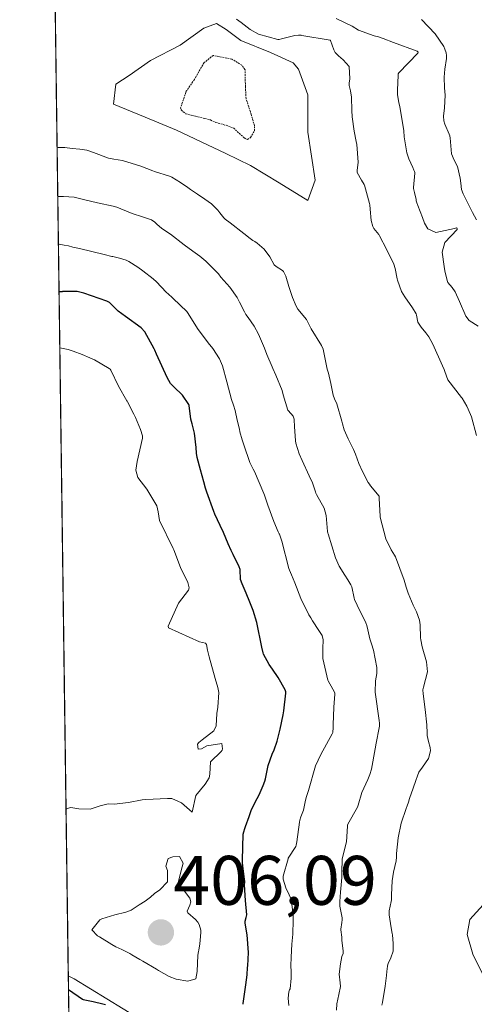
# Model space of a CAD drawing. Units: metres. Extents: x 593898 to 597345, y 4722128 to 4724489.
# Drawn here: x 593901 to 593966, y 4723706 to 4723847 of the extents above; entities that cross this region are included whole.
import ezdxf
from ezdxf.enums import TextEntityAlignment as Align

# ---------------------------------------------------------------- set-up
doc = ezdxf.new("R2010")
doc.units = ezdxf.units.M
doc.header["$MEASUREMENT"] = 0
doc.linetypes.add('TRAZOS2', pattern=[0.375, 0.25, -0.125])
for name, color, linetype, lineweight in [('Carátula', 7, 'Continuous', 5), ('Curva de nivel maestra', 36, 'Continuous', 30), ('Curva de nivel normal', 36, 'Continuous', 0), ('Curva de nivel normal depresión', 36, 'TRAZOS2', 0), ('Explotación a cielo abierto', 254, 'Continuous', 0), ('Explotación a cielo abierto Cxs', 254, 'Continuous', 0), ('Laguna', 142, 'Continuous', 13), ('Laguna Cxs', 142, 'Continuous', 13), ('Municipio CxS', 142, 'Continuous', 0), ('Punto de cota en terreno', 7, 'Continuous', 0), ('Rótulo de punto de cota en terreno', 19, 'Continuous', 0), ('Suelo desnudo CxS', 43, 'Continuous', 0)]:
    doc.layers.add(name, color=color, linetype=linetype, lineweight=lineweight)
doc.styles.add('Arial', font='txt', dxfattribs={"height": 0.2})

# ---------------------------------------------------------------- blocks, each defined once
blk = doc.blocks.new('5PATER')
at = {"layer": 'Carátula', "linetype": 'Continuous', "lineweight": 5}
h = blk.add_hatch(color=250, dxfattribs=at)
edge = h.paths.add_edge_path()
edge.add_ellipse((0, 0.01), major_axis=(-1.33, -1.34), ratio=0.999422, start_angle=0, end_angle=360)

msp = doc.modelspace()

# ---------------------------------------------------------------- linework, layer by layer
at = {"layer": 'Curva de nivel maestra', "color": 36, "linetype": 'Continuous', "lineweight": 30}
for points in [[(593932.83, 4723706.45, 400), (593932.85, 4723706.55, 400), (593933.19, 4723709.21, 400), (593933.38, 4723710.64, 400), (593933.46, 4723711.7, 400), (593933.48, 4723711.93, 400), (593933.59, 4723713.87, 400), (593933.42, 4723716.39, 400), (593933.13, 4723718.07, 400), (593933.09, 4723718.31, 400), (593933.09, 4723718.34, 400), (593933.28, 4723718.87, 400), (593933.34, 4723719.24, 400), (593933.15, 4723721.3, 400), (593933.01, 4723723.53, 400), (593933.05, 4723723.93, 400), (593933.05, 4723724.07, 400), (593933.02, 4723724.33, 400), (593932.78, 4723726.19, 400), (593932.73, 4723726.74, 400), (593932.71, 4723727.07, 400), (593932.84, 4723730.79, 400), (593932.91, 4723731.08, 400), (593933.06, 4723731.57, 400), (593933.14, 4723731.88, 400), (593933.67, 4723733.29, 400), (593934.03, 4723734.3, 400), (593934.85, 4723735.88, 400), (593935.12, 4723736.38, 400), (593935.7, 4723737.73, 400), (593935.94, 4723738.35, 400), (593936.02, 4723738.67, 400), (593936.41, 4723740.58, 400), (593937, 4723742.21, 400), (593937.26, 4723742.84, 400), (593937.67, 4723744.08, 400), (593938.14, 4723745.8, 400), (593938.56, 4723747.82, 400), (593938.6, 4723748.11, 400), (593938.65, 4723748.4, 400), (593938.92, 4723750.92, 400), (593938.92, 4723751.1, 400), (593938.83, 4723751.4, 400), (593937.83, 4723753.14, 400), (593937.01, 4723754.34, 400), (593936.57, 4723755.03, 400), (593935.74, 4723756.51, 400), (593935.68, 4723756.67, 400), (593935.51, 4723757.5, 400), (593934.76, 4723761.04, 400), (593934.26, 4723762.73, 400), (593933.78, 4723763.94, 400), (593933.25, 4723765.22, 400), (593932.67, 4723766.57, 400), (593932.46, 4723767.19, 400), (593932.39, 4723768.61, 400), (593932.27, 4723768.99, 400), (593931.38, 4723770.75, 400), (593931.09, 4723771.34, 400), (593930.7, 4723772.26, 400), (593930, 4723773.9, 400), (593929.55, 4723774.88, 400), (593928.79, 4723776.5, 400), (593928.63, 4723776.91, 400), (593927.62, 4723779.64, 400), (593927.44, 4723780.23, 400), (593927.22, 4723781.11, 400), (593926.74, 4723782.84, 400), (593926.23, 4723784.61, 400), (593926.13, 4723785.25, 400), (593926.08, 4723786.04, 400), (593925.84, 4723788.07, 400), (593925.51, 4723789.41, 400), (593925.33, 4723790.07, 400), (593925.09, 4723792.05, 400), (593925.09, 4723792.09, 400), (593925.06, 4723792.19, 400), (593924.13, 4723793.53, 400), (593922.92, 4723794.71, 400), (593922.45, 4723795.2, 400), (593921.93, 4723796.03, 400), (593920.41, 4723799.36, 400), (593920.17, 4723799.93, 400), (593920.07, 4723800.13, 400), (593918.75, 4723802.56, 400), (593918.21, 4723803.15, 400), (593915.99, 4723804.75, 400), (593914.94, 4723805.55, 400), (593914.24, 4723806.23, 400), (593913.68, 4723806.75, 400), (593913.31, 4723806.95, 400), (593910.01, 4723808.12, 400), (593909.05, 4723808.34, 400), (593907.62, 4723808.36, 400), (593907.29, 4723808.34, 400), (593907.06, 4723808.33, 400), (593906.97, 4723808.32, 400), (593906.91, 4723808.31, 400), (593906.79, 4723808.31, 400), (593906.47, 4723808.3, 400)], [(593907.82, 4723708.56, 400), (593909.82, 4723707.2, 400), (593909.95, 4723707.14, 400), (593910.18, 4723707.08, 400), (593911.37, 4723706.85, 400), (593912.75, 4723706.54, 400), (593913.12, 4723706.44, 400)]]:
    msp.add_polyline3d(points, dxfattribs=at)
at = {"layer": 'Curva de nivel normal', "color": 36, "linetype": 'Continuous', "lineweight": 0}
for points in [[(593931.87, 4723847.25, 385), (593932.56, 4723846.77, 385), (593933.83, 4723845.78, 385), (593935.01, 4723845.12, 385), (593937.81, 4723844.37, 385), (593937.83, 4723844.36, 385), (593937.9, 4723844.34, 385), (593937.98, 4723844.35, 385), (593938.3, 4723844.46, 385), (593940.2, 4723844.93, 385), (593940.77, 4723844.99, 385), (593941.13, 4723844.97, 385), (593941.23, 4723844.95, 385), (593945.28, 4723844.26, 385), (593945.31, 4723844.2, 385), (593945.81, 4723842.89, 385), (593946.01, 4723842.52, 385), (593946.46, 4723842.03, 385), (593947.15, 4723841.46, 385), (593947.98, 4723840.51, 385), (593948.08, 4723838.74, 385), (593947.98, 4723838.13, 385), (593947.98, 4723837.8, 385), (593948.17, 4723837.02, 385), (593948.34, 4723836.13, 385), (593948.38, 4723834.22, 385), (593948.42, 4723833.31, 385), (593948.73, 4723831.26, 385), (593949.02, 4723829.79, 385), (593949.09, 4723829.37, 385), (593949.3, 4723826.84, 385), (593949.13, 4723825.61, 385), (593949.12, 4723825.46, 385), (593949.15, 4723825.35, 385), (593949.77, 4723824.25, 385), (593950.13, 4723823.62, 385), (593950.17, 4723823.52, 385), (593950.91, 4723820.92, 385), (593950.94, 4723820.72, 385), (593950.99, 4723820.11, 385), (593951.17, 4723818.5, 385), (593951.38, 4723817.65, 385), (593951.55, 4723817.32, 385), (593952.25, 4723816.5, 385), (593952.36, 4723816.31, 385), (593953.36, 4723814.37, 385), (593954.38, 4723812.23, 385), (593954.58, 4723811.64, 385), (593954.86, 4723810.13, 385), (593954.9, 4723809.94, 385), (593955.51, 4723808.32, 385), (593955.96, 4723807.57, 385), (593957.07, 4723805.99, 385), (593957.59, 4723805.15, 385), (593957.64, 4723804.96, 385), (593957.82, 4723803.97, 385), (593958.31, 4723803.22, 385), (593958.98, 4723802.42, 385), (593959.38, 4723801.86, 385), (593959.97, 4723800.81, 385), (593961.37, 4723797.73, 385), (593961.59, 4723797.2, 385), (593961.67, 4723796.91, 385), (593962.12, 4723795.72, 385), (593964.06, 4723793.21, 385), (593964.12, 4723793.14, 385), (593964.15, 4723793.1, 385), (593964.82, 4723791.96, 385), (593965.37, 4723790.78, 385), (593965.49, 4723790.42, 385), (593966.23, 4723787.77, 385)], [(593946.12, 4723847.36, 390), (593948.44, 4723846.25, 390), (593949.32, 4723845.69, 390), (593951.6, 4723844.88, 390), (593952.19, 4723844.75, 390), (593952.87, 4723844.52, 390), (593954.35, 4723843.92, 390), (593957.75, 4723842.67, 390), (593957.88, 4723842.56, 390), (593957.88, 4723842.51, 390), (593957.81, 4723842.42, 390), (593955.09, 4723839.57, 390), (593955, 4723839.43, 390), (593955, 4723839.23, 390), (593954.92, 4723837.16, 390), (593954.91, 4723836.48, 390), (593955.11, 4723835.31, 390), (593955.24, 4723834.77, 390), (593955.82, 4723831.28, 390), (593955.89, 4723830.44, 390), (593956.23, 4723828.15, 390), (593956.53, 4723827.28, 390), (593957.1, 4723826.08, 390), (593957.27, 4723825.67, 390), (593957.34, 4723825.49, 390), (593957.38, 4723825.37, 390), (593957.4, 4723825.27, 390), (593957.21, 4723823.18, 390), (593957.22, 4723823.08, 390), (593957.35, 4723822.5, 390), (593957.57, 4723821.49, 390), (593957.61, 4723821.29, 390), (593957.69, 4723821.01, 390), (593957.85, 4723820.61, 390), (593958.51, 4723818.9, 390), (593958.8, 4723818.09, 390), (593959.25, 4723817.31, 390), (593960.4, 4723816.75, 390), (593963.06, 4723817.35, 390), (593963.35, 4723817.45, 390), (593963.4, 4723817.42, 390), (593963.47, 4723817.28, 390), (593963.45, 4723817.2, 390), (593961.7, 4723815.33, 390), (593961.31, 4723813.94, 390), (593961.6, 4723811.9, 390), (593961.7, 4723811.31, 390), (593962.07, 4723809.74, 390), (593962.12, 4723809.64, 390), (593962.75, 4723808.89, 390), (593963.16, 4723808.27, 390), (593963.78, 4723806.9, 390), (593964.68, 4723804.79, 390), (593965.19, 4723804.17, 390), (593966.46, 4723803.4, 390)], [(593958.36, 4723847.24, 395), (593960.3, 4723845.16, 395), (593961.55, 4723843.35, 395), (593961.7, 4723842.99, 395), (593961.87, 4723842.45, 395), (593961.93, 4723842.05, 395), (593961.91, 4723841.64, 395), (593961.69, 4723840.1, 395), (593961.58, 4723838.99, 395), (593961.66, 4723837.45, 395), (593961.76, 4723836.38, 395), (593961.62, 4723834.57, 395), (593961.51, 4723833.41, 395), (593961.56, 4723832.73, 395), (593961.7, 4723832.25, 395), (593962.32, 4723830.82, 395), (593962.42, 4723830.61, 395), (593962.43, 4723830.55, 395), (593962.45, 4723830.31, 395), (593962.66, 4723828.02, 395), (593963.04, 4723827.09, 395), (593963.49, 4723826.2, 395), (593963.88, 4723824.55, 395), (593963.97, 4723823.82, 395), (593964.09, 4723822.92, 395), (593964.3, 4723822.28, 395), (593965.67, 4723819.62, 395), (593966.22, 4723818.56, 395)], [(593952.69, 4723706.35, 385), (593952.78, 4723706.73, 385), (593953.15, 4723709.04, 385), (593953.35, 4723710.56, 385), (593953.4, 4723711.12, 385), (593953.49, 4723711.92, 385), (593953.6, 4723712.34, 385), (593953.76, 4723712.67, 385), (593953.98, 4723713.08, 385), (593954.29, 4723714.06, 385), (593954.3, 4723715.12, 385), (593954.18, 4723716.38, 385), (593954.15, 4723716.56, 385), (593953.99, 4723717.4, 385), (593953.71, 4723719.25, 385), (593953.7, 4723719.5, 385), (593953.73, 4723719.8, 385), (593954.02, 4723721.14, 385), (593954.04, 4723721.36, 385), (593954.06, 4723722.11, 385), (593954.14, 4723724.11, 385), (593954.36, 4723725.36, 385), (593954.73, 4723726.94, 385), (593954.76, 4723727.48, 385), (593954.76, 4723728.03, 385), (593955.01, 4723730.24, 385), (593955.46, 4723732.35, 385), (593956.14, 4723734.45, 385), (593956.29, 4723734.83, 385), (593956.47, 4723735.36, 385), (593956.62, 4723735.87, 385), (593957.14, 4723737.36, 385), (593957.53, 4723738.43, 385), (593957.76, 4723739.13, 385), (593957.98, 4723739.62, 385), (593958.5, 4723740.34, 385), (593959.34, 4723741.58, 385), (593959.65, 4723742.68, 385), (593959.6, 4723743.17, 385), (593959.34, 4723744.01, 385), (593959.15, 4723744.86, 385), (593959.14, 4723745.23, 385), (593959.1, 4723746.41, 385), (593958.88, 4723748.57, 385), (593958.59, 4723750.81, 385), (593958.56, 4723751.41, 385), (593958.66, 4723751.78, 385), (593959.22, 4723753.98, 385), (593959.06, 4723755.38, 385), (593958.44, 4723757.56, 385), (593958.24, 4723758.53, 385), (593958.21, 4723758.81, 385), (593958.18, 4723760.68, 385), (593958.08, 4723761.36, 385), (593957.64, 4723762.57, 385), (593957.15, 4723763.51, 385), (593956.43, 4723765.21, 385), (593956.18, 4723766.09, 385), (593955.88, 4723767.06, 385), (593954.63, 4723770.39, 385), (593954.49, 4723770.65, 385), (593953.99, 4723771.4, 385), (593953.27, 4723772.97, 385), (593952.45, 4723776.07, 385), (593952.43, 4723776.22, 385), (593952.3, 4723778.77, 385), (593952.28, 4723779.04, 385), (593952.28, 4723779.07, 385), (593951.05, 4723780.55, 385), (593950.9, 4723780.78, 385), (593950.74, 4723781.05, 385), (593949.9, 4723782.63, 385), (593949.39, 4723783.77, 385), (593948.91, 4723785.1, 385), (593948.63, 4723785.75, 385), (593947.86, 4723787.26, 385), (593947.29, 4723788.56, 385), (593947.04, 4723789.43, 385), (593946.95, 4723789.82, 385), (593946.24, 4723792.27, 385), (593945.91, 4723792.99, 385), (593945.72, 4723793.51, 385), (593945.39, 4723795.2, 385), (593945.02, 4723796.66, 385), (593944.87, 4723797.24, 385), (593944.27, 4723800.09, 385), (593944.06, 4723800.61, 385), (593942.56, 4723802.98, 385), (593942.41, 4723803.29, 385), (593941.87, 4723804.34, 385), (593940.67, 4723805.79, 385), (593940.39, 4723806.24, 385), (593939.91, 4723807.48, 385), (593939.38, 4723809.05, 385), (593938.93, 4723810.52, 385), (593938.71, 4723811.02, 385), (593938.61, 4723811.18, 385), (593938.46, 4723811.33, 385), (593937.54, 4723811.89, 385), (593937.28, 4723812.17, 385), (593936.64, 4723813.27, 385), (593935.84, 4723814.39, 385), (593934.84, 4723815.26, 385), (593934.5, 4723815.47, 385), (593934.23, 4723815.63, 385), (593933.83, 4723815.91, 385), (593932.9, 4723816.65, 385), (593930.96, 4723818.15, 385), (593930.26, 4723818.67, 385), (593930.07, 4723818.86, 385), (593929.5, 4723819.56, 385), (593929.2, 4723819.94, 385), (593928.29, 4723820.86, 385), (593927.35, 4723821.54, 385), (593926.27, 4723822.24, 385), (593925.29, 4723822.93, 385), (593924.91, 4723823.2, 385), (593923.86, 4723823.91, 385), (593922.62, 4723824.68, 385), (593922.27, 4723824.84, 385), (593920.12, 4723825.51, 385), (593919.88, 4723825.6, 385), (593918.18, 4723826.27, 385), (593915.55, 4723827.04, 385), (593914.32, 4723827.24, 385), (593913.54, 4723827.41, 385), (593911.4, 4723828.22, 385), (593910.43, 4723828.52, 385), (593909.47, 4723828.67, 385), (593908.35, 4723828.8, 385), (593907.3, 4723828.91, 385), (593906.37, 4723828.94, 385), (593906.19, 4723828.95, 385)], [(593946.2, 4723705.63, 390), (593946.25, 4723706.5, 390), (593946.5, 4723707.86, 390), (593946.74, 4723709, 390), (593946.72, 4723709.52, 390), (593946.58, 4723710.74, 390), (593946.78, 4723712.22, 390), (593946.97, 4723713.27, 390), (593947.12, 4723713.71, 390), (593947.15, 4723713.81, 390), (593947.15, 4723714.03, 390), (593946.97, 4723715.61, 390), (593946.93, 4723716.06, 390), (593946.8, 4723717.09, 390), (593946.8, 4723717.17, 390), (593946.96, 4723718.14, 390), (593947.01, 4723718.54, 390), (593946.99, 4723718.79, 390), (593946.68, 4723720.47, 390), (593946.65, 4723721.16, 390), (593946.77, 4723722.48, 390), (593946.93, 4723724.56, 390), (593946.97, 4723725.34, 390), (593947.02, 4723727.18, 390), (593947.06, 4723727.43, 390), (593947.61, 4723729.68, 390), (593947.74, 4723731.89, 390), (593947.76, 4723732.04, 390), (593947.81, 4723732.2, 390), (593949.2, 4723734.63, 390), (593949.31, 4723734.9, 390), (593949.81, 4723736.71, 390), (593950.68, 4723738.56, 390), (593950.95, 4723739.31, 390), (593951.2, 4723740.06, 390), (593951.72, 4723742.95, 390), (593951.88, 4723743.8, 390), (593952.29, 4723745.95, 390), (593952.33, 4723746.21, 390), (593952.35, 4723746.39, 390), (593952.35, 4723746.64, 390), (593952.31, 4723747.02, 390), (593951.71, 4723751.05, 390), (593951.78, 4723752.68, 390), (593951.94, 4723753.74, 390), (593951.94, 4723754.61, 390), (593951.49, 4723757.09, 390), (593951.19, 4723757.97, 390), (593950.96, 4723758.7, 390), (593950.67, 4723759.98, 390), (593950.52, 4723760.58, 390), (593950.37, 4723760.98, 390), (593949.13, 4723763.49, 390), (593948.76, 4723764.31, 390), (593948.7, 4723764.52, 390), (593948.38, 4723766.13, 390), (593948.26, 4723766.39, 390), (593947.82, 4723767.13, 390), (593947.37, 4723767.8, 390), (593946.55, 4723769.09, 390), (593946.05, 4723770.25, 390), (593944.97, 4723773.7, 390), (593944.95, 4723773.78, 390), (593944.91, 4723774.05, 390), (593944.7, 4723776.33, 390), (593944.42, 4723777.35, 390), (593943.32, 4723779.34, 390), (593943.24, 4723779.5, 390), (593943.18, 4723779.71, 390), (593942.73, 4723780.98, 390), (593942.27, 4723781.99, 390), (593941.26, 4723784.19, 390), (593940.86, 4723785.15, 390), (593940.36, 4723786.67, 390), (593940.31, 4723787.01, 390), (593940.19, 4723789.04, 390), (593940.12, 4723789.99, 390), (593940.11, 4723790.1, 390), (593939.96, 4723790.54, 390), (593939.69, 4723790.87, 390), (593939.23, 4723791.37, 390), (593938.56, 4723793.56, 390), (593938.39, 4723794.19, 390), (593937.49, 4723796.36, 390), (593937.08, 4723797.33, 390), (593936.99, 4723797.55, 390), (593936.23, 4723799.34, 390), (593935.86, 4723800.22, 390), (593935.02, 4723802.24, 390), (593934.41, 4723803.37, 390), (593933.53, 4723804.6, 390), (593933.21, 4723805.05, 390), (593933, 4723805.42, 390), (593932.3, 4723806.83, 390), (593931.97, 4723807.49, 390), (593930.9, 4723808.95, 390), (593930.04, 4723809.91, 390), (593929.65, 4723810.41, 390), (593929.31, 4723810.87, 390), (593927.47, 4723812.69, 390), (593926.62, 4723813.4, 390), (593925.6, 4723814.08, 390), (593924.37, 4723814.99, 390), (593922.42, 4723816.52, 390), (593921.19, 4723817.34, 390), (593920.48, 4723817.94, 390), (593920.2, 4723818.25, 390), (593919.72, 4723818.57, 390), (593918.29, 4723819.08, 390), (593917.1, 4723819.44, 390), (593916.72, 4723819.59, 390), (593914.74, 4723820.39, 390), (593914.22, 4723820.55, 390), (593911.96, 4723820.99, 390), (593909.98, 4723821.47, 390), (593908.66, 4723821.8, 390), (593907.1, 4723821.93, 390), (593906.29, 4723821.93, 390)], [(593939.38, 4723706.26, 395), (593939.27, 4723707.31, 395), (593939.34, 4723708.22, 395), (593939.47, 4723708.52, 395), (593939.54, 4723708.66, 395), (593939.71, 4723710.2, 395), (593939.71, 4723711.13, 395), (593939.67, 4723711.93, 395), (593939.69, 4723713.2, 395), (593939.8, 4723715.05, 395), (593939.85, 4723715.5, 395), (593939.92, 4723716.48, 395), (593939.99, 4723718.48, 395), (593940, 4723718.6, 395), (593940, 4723718.76, 395), (593939.97, 4723719.23, 395), (593939.69, 4723721.49, 395), (593939.4, 4723722.11, 395), (593938.91, 4723723.09, 395), (593938.56, 4723724.34, 395), (593938.57, 4723724.77, 395), (593939.25, 4723727.26, 395), (593939.26, 4723727.32, 395), (593940.36, 4723729.02, 395), (593940.42, 4723729.21, 395), (593940.5, 4723729.69, 395), (593940.91, 4723732.47, 395), (593940.96, 4723732.76, 395), (593941.09, 4723733.25, 395), (593941.46, 4723734.2, 395), (593941.68, 4723735.41, 395), (593941.86, 4723736.03, 395), (593942.2, 4723737.02, 395), (593943.2, 4723740.56, 395), (593943.94, 4723742.15, 395), (593945.58, 4723745.13, 395), (593945.65, 4723745.32, 395), (593945.68, 4723745.48, 395), (593945.69, 4723745.82, 395), (593945.72, 4723746.38, 395), (593945.79, 4723748.93, 395), (593945.97, 4723750.79, 395), (593945.95, 4723750.95, 395), (593945.67, 4723751.49, 395), (593945, 4723752.68, 395), (593944.95, 4723752.8, 395), (593944.25, 4723755.9, 395), (593944.23, 4723757.3, 395), (593944.3, 4723758.55, 395), (593944.12, 4723759.17, 395), (593943.66, 4723759.89, 395), (593942.76, 4723761.27, 395), (593942.49, 4723761.7, 395), (593942.24, 4723762.14, 395), (593941.08, 4723764.45, 395), (593940.2, 4723766.71, 395), (593939.76, 4723767.86, 395), (593939.44, 4723768.5, 395), (593939.35, 4723768.73, 395), (593938.37, 4723772.63, 395), (593938.02, 4723773.63, 395), (593937.99, 4723773.69, 395), (593937.86, 4723773.98, 395), (593937.22, 4723775.47, 395), (593936.38, 4723777.78, 395), (593935.9, 4723779.21, 395), (593935.8, 4723779.47, 395), (593934.43, 4723782.59, 395), (593934.26, 4723782.92, 395), (593933.8, 4723783.9, 395), (593932.94, 4723786.43, 395), (593932.69, 4723787.14, 395), (593932.36, 4723788.27, 395), (593932.28, 4723788.64, 395), (593931.99, 4723789.93, 395), (593931.69, 4723791.32, 395), (593931.43, 4723792.09, 395), (593931.15, 4723792.91, 395), (593930.48, 4723795.42, 395), (593929.86, 4723797.69, 395), (593929.74, 4723798.06, 395), (593929.43, 4723798.69, 395), (593928.5, 4723800.18, 395), (593927.84, 4723801, 395), (593926.27, 4723803.04, 395), (593924.97, 4723805.21, 395), (593924.77, 4723805.48, 395), (593922.82, 4723807.33, 395), (593922.65, 4723807.48, 395), (593922.12, 4723807.94, 395), (593921.82, 4723808.25, 395), (593920.43, 4723809.72, 395), (593919.95, 4723810.17, 395), (593918.48, 4723811.31, 395), (593917.74, 4723811.8, 395), (593916.48, 4723812.62, 395), (593916.08, 4723812.81, 395), (593915.15, 4723813.08, 395), (593914.18, 4723813.32, 395), (593914.05, 4723813.35, 395), (593912.94, 4723813.62, 395), (593909.39, 4723814.47, 395), (593908.46, 4723814.69, 395), (593907.85, 4723814.86, 395), (593907.2, 4723814.97, 395), (593906.5, 4723815.08, 395), (593906.38, 4723815.08, 395)], [(593906.58, 4723800.27, 405), (593907.8, 4723800.05, 405), (593908.51, 4723799.82, 405), (593909.8, 4723799.31, 405), (593910.89, 4723798.87, 405), (593911.54, 4723798.56, 405), (593913.66, 4723797.35, 405), (593913.8, 4723797.22, 405), (593913.88, 4723797.08, 405), (593914.97, 4723794.82, 405), (593916.2, 4723792.72, 405), (593916.23, 4723792.68, 405), (593916.28, 4723792.58, 405), (593917.19, 4723790.81, 405), (593917.4, 4723790.33, 405), (593918.11, 4723788.6, 405), (593918.43, 4723787.7, 405), (593918.4, 4723787.38, 405), (593917.65, 4723784.05, 405), (593917.45, 4723782.79, 405), (593917.75, 4723781.77, 405), (593919.02, 4723780.09, 405), (593920.45, 4723777.69, 405), (593920.66, 4723776.84, 405), (593920.87, 4723775.62, 405), (593922.81, 4723771.59, 405), (593922.88, 4723771.42, 405), (593923.85, 4723768.91, 405), (593924.93, 4723766.76, 405), (593925.12, 4723766, 405), (593925.02, 4723765.63, 405), (593923.55, 4723763.8, 405), (593922.09, 4723760.49, 405), (593922.16, 4723760.28, 405), (593926.56, 4723758.24, 405), (593927.43, 4723758.05, 405), (593927.56, 4723757.86, 405), (593927.72, 4723757.07, 405), (593927.97, 4723756.1, 405), (593928.8, 4723753.04, 405), (593929.21, 4723751.74, 405), (593929.35, 4723751.04, 405), (593929.21, 4723748.92, 405), (593929.06, 4723748.02, 405), (593928.97, 4723746.24, 405), (593928.65, 4723745.52, 405), (593926.95, 4723744.24, 405), (593926.5, 4723743.89, 405), (593926.29, 4723743.62, 405), (593926.38, 4723742.91, 405), (593926.87, 4723742.97, 405), (593927.64, 4723743.39, 405), (593929.79, 4723743.74, 405), (593929.85, 4723742.95, 405), (593929.81, 4723742.78, 405), (593929.7, 4723742.58, 405), (593928.17, 4723741.09, 405), (593928.05, 4723739.35, 405), (593927.95, 4723738.84, 405), (593927.39, 4723737.92, 405), (593926.05, 4723736.3, 405), (593925.51, 4723733.9, 405), (593924.02, 4723735.27, 405), (593922.64, 4723735.86, 405), (593921.99, 4723735.89, 405), (593918.88, 4723735.73, 405), (593918.38, 4723735.68, 405), (593916.41, 4723735.29, 405), (593914.35, 4723735.08, 405), (593913.51, 4723735.1, 405), (593912.35, 4723734.83, 405), (593910.93, 4723734.36, 405), (593909.3, 4723734.38, 405), (593908.47, 4723734.55, 405), (593908.08, 4723734.57, 405), (593907.48, 4723734.36, 405)], [(593924.9, 4723709.77, 405), (593926.06, 4723710.08, 405), (593926.25, 4723711.12, 405), (593926.36, 4723713.49, 405), (593926.45, 4723714.01, 405), (593926.49, 4723714.2, 405), (593926.61, 4723715.1, 405), (593926.7, 4723716.14, 405), (593926.79, 4723716.75, 405), (593926.79, 4723717.06, 405), (593926.51, 4723717.85, 405), (593926.33, 4723718.17, 405), (593926.02, 4723718.55, 405), (593924.92, 4723719.52, 405), (593924.8, 4723719.74, 405), (593925.18, 4723720.63, 405), (593925.33, 4723721.08, 405), (593925.2, 4723721.62, 405), (593923.5, 4723723.82, 405), (593923.97, 4723725.6, 405), (593924.25, 4723726.64, 405), (593923.71, 4723727.56, 405), (593922.74, 4723727.53, 405), (593922.08, 4723727.29, 405), (593921.78, 4723726.21, 405), (593922.02, 4723725.57, 405), (593921.98, 4723723.95, 405), (593920.91, 4723722.79, 405), (593920.14, 4723722.3, 405), (593919.55, 4723721.76, 405), (593918.8, 4723721.19, 405), (593917.95, 4723720.65, 405), (593916.78, 4723719.93, 405), (593916.02, 4723719.64, 405), (593914.48, 4723719.23, 405), (593912.58, 4723718.67, 405), (593912.29, 4723718.54, 405), (593911.15, 4723717.08, 405), (593911.99, 4723716.26, 405), (593912.27, 4723716.1, 405), (593914.04, 4723715.01, 405), (593914.61, 4723714.67, 405), (593915.44, 4723714.27, 405), (593916.59, 4723713.7, 405), (593916.88, 4723713.52, 405), (593918.03, 4723712.87, 405), (593918.49, 4723712.62, 405), (593920.42, 4723711.47, 405), (593920.7, 4723711.3, 405), (593922.23, 4723710.43, 405), (593923.26, 4723710.06, 405), (593924.9, 4723709.77, 405)], [(593967.17, 4723720.67, 385), (593965.28, 4723718.57, 385), (593964.91, 4723716.42, 385), (593965.69, 4723713.64, 385), (593967.55, 4723709.85, 385)]]:
    msp.add_polyline3d(points, dxfattribs=at)
at = {"layer": 'Curva de nivel normal depresión', "color": 36, "linetype": 'TRAZOS2', "lineweight": 0}
msp.add_polyline3d([(593933.44, 4723830.08, 380), (593933.89, 4723830.35, 380), (593934.43, 4723831.31, 380), (593934.45, 4723832, 380), (593933.97, 4723833.67, 380), (593933.24, 4723835.91, 380), (593933.15, 4723837.67, 380), (593933.09, 4723840.04, 380), (593932.64, 4723840.67, 380), (593931.21, 4723841.56, 380), (593928.54, 4723842.09, 380), (593927.24, 4723841.06, 380), (593925.85, 4723838.65, 380), (593924.75, 4723837.06, 380), (593924.69, 4723836.99, 380), (593924.64, 4723836.83, 380), (593923.87, 4723834.6, 380), (593923.96, 4723834.3, 380), (593924.26, 4723834.02, 380), (593924.64, 4723833.75, 380), (593925.04, 4723833.62, 380), (593925.99, 4723833.4, 380), (593927.34, 4723833.07, 380), (593928.14, 4723832.86, 380), (593928.9, 4723832.5, 380), (593930.38, 4723832.09, 380), (593931.43, 4723831.71, 380), (593932.98, 4723830.3, 380), (593933.29, 4723830.1, 380), (593933.44, 4723830.08, 380)], dxfattribs=at)
at = {"layer": 'Explotación a cielo abierto', "color": 254, "linetype": 'Continuous', "lineweight": 0}
for points in [[(593902.43, 4724106.89, 469.48), (593907.8, 4723710.54, 401.06)], [(594059.76, 4723616.1, 389.67), (594050.14, 4723628.11, 389.44), (594039.44, 4723638.4, 390.7), (594031, 4723645.09, 390.16), (594018.73, 4723652.32, 389.06), (594003.85, 4723660.33, 389.99), (593994.32, 4723665.01, 389.02), (593980.19, 4723671.97, 386.39), (593965.44, 4723677.29, 392.55), (593964.78, 4723677.54, 392.66), (593950.3, 4723682.88, 394.26), (593942.44, 4723686.59, 394.67), (593931.57, 4723695.09, 396.98), (593917.98, 4723704.38, 400.51), (593908.62, 4723710.09, 400.99), (593907.8, 4723710.54, 401.06)]]:
    msp.add_polyline3d(points, dxfattribs=at)
at = {"layer": 'Explotación a cielo abierto Cxs', "color": 254, "linetype": 'Continuous', "lineweight": 0}
msp.add_polyline3d([(594059.76, 4723616.1, 389.67), (594050.14, 4723628.11, 389.44), (594039.44, 4723638.4, 390.7), (594031, 4723645.09, 390.16), (594018.73, 4723652.32, 389.06), (594003.85, 4723660.33, 389.99), (593994.32, 4723665.01, 389.02), (593980.19, 4723671.97, 386.39), (593965.44, 4723677.29, 392.55), (593964.78, 4723677.54, 392.66), (593950.3, 4723682.88, 394.26), (593942.44, 4723686.59, 394.67), (593931.57, 4723695.09, 396.98), (593917.98, 4723704.38, 400.51), (593908.62, 4723710.09, 400.99), (593907.8, 4723710.54, 401.06), (593907.8, 4723710.54, 401.06), (593902.43, 4724106.89, 469.48)], dxfattribs=at)
at = {"layer": 'Laguna', "color": 142, "linetype": 'Continuous', "lineweight": 13}
msp.add_polyline3d([(593942.06, 4723821.34, 381.73), (593937.96, 4723823.86, 381.75), (593933.86, 4723826.37, 381.44), (593930.33, 4723828.05, 381.3), (593926.8, 4723829.72, 381.15), (593923.27, 4723831.4, 381.25), (593918.78, 4723833.25, 381.53), (593914.28, 4723835.1, 382.27), (593914.6, 4723837.96, 382.16), (593916.5, 4723839.23, 382.13), (593919.57, 4723841.35, 381.91), (593923.8, 4723843.57, 381.83), (593927.19, 4723846, 382.58), (593928.99, 4723846.64, 383.45), (593930.37, 4723845.79, 383.16), (593932.48, 4723844.2, 382.27), (593936.72, 4723842.51, 382.96), (593940, 4723841.03, 382.9), (593940.74, 4723840.13, 382.7), (593942.06, 4723836.43, 382.35), (593942.06, 4723833.78, 382.23), (593942.06, 4723831.13, 382.2), (593942.59, 4723827.69, 382.18), (593943.12, 4723824.25, 382.07), (593942.06, 4723821.34, 381.73)], dxfattribs=at)
at = {"layer": 'Laguna Cxs', "color": 142, "linetype": 'Continuous', "lineweight": 13}
msp.add_polyline3d([(593943.12, 4723824.25, 382.07), (593942.06, 4723821.34, 381.73), (593937.96, 4723823.86, 381.75), (593933.86, 4723826.37, 381.44), (593930.33, 4723828.05, 381.3), (593926.8, 4723829.72, 381.15), (593923.27, 4723831.4, 381.25), (593918.78, 4723833.25, 381.53), (593914.28, 4723835.1, 382.27), (593914.6, 4723837.96, 382.16), (593916.5, 4723839.23, 382.13), (593919.57, 4723841.35, 381.91), (593923.8, 4723843.57, 381.83), (593927.19, 4723846, 382.58), (593928.99, 4723846.64, 383.45), (593930.37, 4723845.79, 383.16), (593932.48, 4723844.2, 382.27), (593936.72, 4723842.51, 382.96), (593940, 4723841.03, 382.9), (593940.74, 4723840.13, 382.7), (593942.06, 4723836.43, 382.35), (593942.06, 4723833.78, 382.23), (593942.06, 4723831.13, 382.2), (593942.59, 4723827.69, 382.18), (593943.12, 4723824.25, 382.07)], close=True, dxfattribs=at)
at = {"layer": 'Municipio CxS', "color": 142, "linetype": 'Continuous', "lineweight": 0}
msp.add_polyline3d([(593907.91, 4723702.18, 397.92), (593907.84, 4723707.17, 399.41), (593907.78, 4723712.17, 401.99), (593907.71, 4723717.17, 404.29), (593907.64, 4723722.16, 404.39), (593907.57, 4723727.16, 404.26), (593907.5, 4723732.15, 404.59), (593907.44, 4723737.15, 405.87), (593907.37, 4723742.15, 406.32), (593907.3, 4723747.14, 406.54), (593907.23, 4723752.14, 406.7), (593907.17, 4723757.14, 407.16), (593907.1, 4723762.13, 407.63), (593907.03, 4723767.13, 407.61), (593906.96, 4723772.12, 406.82), (593906.9, 4723777.12, 406.18), (593906.83, 4723782.12, 405.98), (593906.76, 4723787.11, 406.03), (593906.69, 4723792.11, 406.07), (593906.62, 4723797.11, 405.65), (593906.56, 4723802.1, 404.19), (593906.49, 4723807.1, 400.88), (593906.42, 4723812.1, 397.2), (593906.35, 4723817.09, 393.29), (593906.29, 4723822.09, 389.67), (593906.22, 4723827.08, 386.02), (593906.15, 4723832.08, 383.19), (593906.08, 4723837.08, 382.1), (593906.02, 4723842.07, 382.14), (593905.95, 4723847.07, 382.12), (593905.88, 4723852.07, 382.15)], dxfattribs=at)
at = {"layer": 'Suelo desnudo CxS', "color": 43, "linetype": 'Continuous', "lineweight": 0}
for points in [[(594041.68, 4723623.26, 390.97), (594027.8, 4723630.2, 391.11), (593977.4, 4723655.41, 392.63), (593972.99, 4723657.94, 393.42), (593908, 4723695.33, 397.72), (593900.84, 4724224.13, 484.1)], [(593900.84, 4724224.13, 484.1), (593908, 4723695.33, 397.72)]]:
    msp.add_polyline3d(points, dxfattribs=at)

# ---------------------------------------------------------------- block references
at = {"layer": 'Punto de cota en terreno', "linetype": 'Continuous', "lineweight": 0}
msp.add_blockref('5PATER', (593921.05, 4723716.72, 406.09), dxfattribs=at)

# ---------------------------------------------------------------- texts
at = {"layer": 'Rótulo de punto de cota en terreno', "color": 19, "linetype": 'Continuous', "lineweight": 0, "style": 'Arial'}
msp.add_text('406,09', height=7, dxfattribs=at).set_placement((593922.81, 4723718.48), align=Align.BOTTOM_LEFT)

doc.saveas('drawing.dxf')
